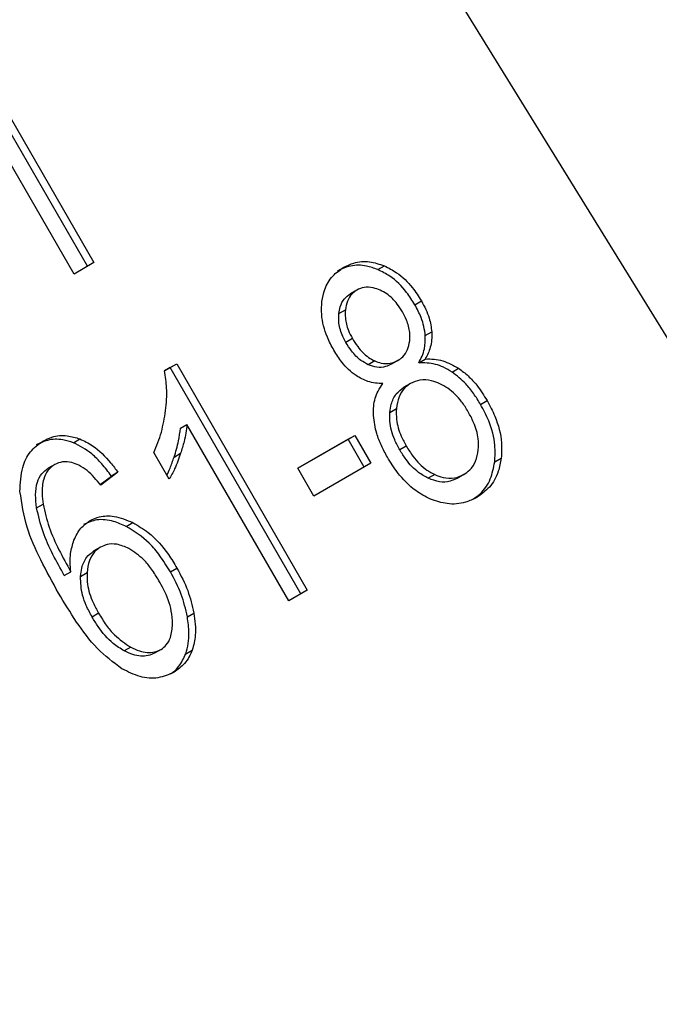
# Model space of a CAD drawing. Extents: x 0.4 to 10.6, y 0.4 to 8.1.
# Drawn here: x 2.6 to 2.6, y 5.3 to 5.3 of the extents above; entities that cross this region are included whole.
import ezdxf

# ---------------------------------------------------------------- set-up
doc = ezdxf.new("R2010")
doc.units = 0
doc.linetypes.add('SLD-SOLID', pattern=[0])
doc.layers.get('0').update_dxf_attribs({"linetype": 'CONTINUOUS'})

msp = doc.modelspace()

# ---------------------------------------------------------------- linework, layer by layer
at = {"color": 7, "linetype": 'SLD-SOLID'}
for p, q in [((2.576180912205921, 5.274839225765591), (2.554061553777224, 5.31063889370883)), ((2.551801168538711, 5.297392621762546), (2.554425840454585, 5.292846556664395)), ((2.554023259067446, 5.292614151376484), (2.551398587151433, 5.297160216474877)), ((2.554294606858788, 5.292770772494157), (2.551669934942713, 5.297316837592478)), ((2.554425840454585, 5.292846556664395), (2.554023259067446, 5.292614151376484)), ((2.560152643235291, 5.292703373512577), (2.560283876830896, 5.29277915768291)), ((2.559729517883407, 5.292290569929228), (2.559598284287734, 5.292214785758919)), ((2.560900195296269, 5.291994742841723), (2.561031428891984, 5.292070527011959)), ((2.559367072040131, 5.291815776749563), (2.559498305635835, 5.291891560920164)), ((2.561109730085307, 5.291372392884077), (2.56124096368098, 5.291448177054309)), ((2.559639415867205, 5.291312414966752), (2.559508182271546, 5.291236630796419)), ((2.55585149939996, 5.290663751667571), (2.556094567023328, 5.290804071619534)), ((2.555963333427361, 5.290728287449412), (2.556094567023328, 5.290804071619534)), ((2.556094567023328, 5.290804071619534), (2.558729981229423, 5.286239400328986)), ((2.560089381076005, 5.290861946745944), (2.559958147480338, 5.290786162575638)), ((2.560556414010978, 5.290870166577717), (2.560425180415328, 5.290794382407368)), ((2.560556414013541, 5.29087016657328), (2.560556477637852, 5.290870203314753)), ((2.560978406300106, 5.290824334106162), (2.561109639895816, 5.290900118276474)), ((2.555963333427361, 5.290728287449412), (2.555851502098708, 5.290663728597626)), ((2.558598747633517, 5.286163616158757), (2.555963333427361, 5.290728287449412)), ((2.561650103741548, 5.290637394473062), (2.561781337337046, 5.290713178643481)), ((2.560811190114236, 5.29040533171443), (2.560679956518563, 5.290329547544122)), ((2.562225594951491, 5.289985594072581), (2.562356828547205, 5.290061378242817)), ((2.560394879634312, 5.289825058702846), (2.560526113229983, 5.289900842873129)), ((2.556170471968265, 5.289504135681972), (2.556301705564, 5.289579919852247)), ((2.558355251718745, 5.286023073587116), (2.556301705564, 5.289579919852247)), ((2.554010042328706, 5.28921305953831), (2.554141275924412, 5.289288843708597)), ((2.558539798261228, 5.288697167920208), (2.559686773083239, 5.289359302390814)), ((2.559555539487333, 5.289283518220585), (2.558539808925762, 5.288697149448693)), ((2.559555539487333, 5.289283518220585), (2.559686773083239, 5.289359302390814)), ((2.559879595157065, 5.288722237337778), (2.559555539487333, 5.289283518220585)), ((2.559686773083239, 5.289359302390814), (2.56001082875297, 5.288798021508007)), ((2.555943288042683, 5.288475811701787), (2.555631764914099, 5.289015385586506)), ((2.556042941513016, 5.288922947002099), (2.556174175108651, 5.28899873117239)), ((2.560727425331192, 5.289141416534265), (2.560596191735546, 5.289065632363908)), ((2.56001082875297, 5.288798021508007), (2.558863853931051, 5.288135887037241)), ((2.562510999562701, 5.288826265094936), (2.56264223315836, 5.288902049265359)), ((2.553635097238489, 5.288772335778257), (2.553503863642816, 5.288696551607947)), ((2.554910592019766, 5.28861559960512), (2.554563459500245, 5.288357320505981)), ((2.554910592019766, 5.28861559960512), (2.554779358423959, 5.288539815434951)), ((2.558863853931051, 5.288135887037241), (2.558539798261228, 5.288697167920208)), ((2.554552014964452, 5.288370663711685), (2.554779358423959, 5.288539815434951)), ((2.561300025336854, 5.288570638766112), (2.561168791741069, 5.288494854595855)), ((2.56188486322821, 5.288569225044949), (2.561753629632514, 5.28849344087468)), ((2.561884863231387, 5.288569225039446), (2.561884940838343, 5.288569269855553)), ((2.553267936083409, 5.287897836363767), (2.553399169679045, 5.287973620534357)), ((2.555077975890991, 5.287525586630019), (2.555209209486842, 5.28760137080023)), ((2.554557184579651, 5.287105062901847), (2.554425950983978, 5.287029278731538)), ((2.555968361010606, 5.286609039328957), (2.556099594606344, 5.286684823499154)), ((2.553827094253108, 5.286534722044403), (2.553958327848756, 5.286610506214615)), ((2.554154615853347, 5.286517068880106), (2.554285849449017, 5.286592853050375)), ((2.558729981229423, 5.286239400328986), (2.558355251718745, 5.286023073587116)), ((2.554519654612493, 5.285772743554935), (2.554388421016835, 5.285696959384592)), ((2.556309662171914, 5.285702142444336), (2.556440895767552, 5.285777926614595)), ((2.55516788404774, 5.285088512317538), (2.555036650452007, 5.285012728147071)), ((2.555780318999821, 5.285045146673802), (2.555649085404101, 5.284969362503573)), ((2.555780319001694, 5.285045146670559), (2.5557803679354, 5.28504517492857)), ((2.556277888396096, 5.284956118360956), (2.556409121991768, 5.285031902531363))]:
    msp.add_line(p, q, dxfattribs=at)
at = {"color": 8, "linetype": 'SLD-SOLID'}
msp.add_line((2.554345919414498, 5.287640495866614), (2.554346005769081, 5.287640545734258), dxfattribs=at)
at = {"color": 7, "linetype": 'SLD-SOLID'}
for points, knots in [([(2.560152643235291, 5.292703373512577), (2.560076200878616, 5.292730772219951), (2.55989209283571, 5.292796760797645), (2.559600298016549, 5.29279819971853), (2.559420097423319, 5.292714196855675), (2.559333366230291, 5.29267376597594)], [0, 0, 0, 0, 0.2691517489878883, 0.6482401106694348, 1, 1, 1, 1]), ([(2.559464599825964, 5.292749550146249), (2.559530032130194, 5.292781633242317), (2.55968899474269, 5.292859576588924), (2.559976079906138, 5.292883936917082), (2.560184907603647, 5.292812848467332), (2.560283876830896, 5.29277915768291)], [0, 0, 0, 0, 0.2690228174191523, 0.653569676052157, 1, 1, 1, 1]), ([(2.560283876830896, 5.29277915768291), (2.560368229071285, 5.292736778066331), (2.560577067652611, 5.292631854960996), (2.560836353833337, 5.292379008097199), (2.560973706877224, 5.292161805465899), (2.561031428891984, 5.292070527011959)], [0, 0, 0, 0, 0.2820439646969045, 0.698282122524915, 1, 1, 1, 1]), ([(2.559026073498067, 5.292063299689652), (2.559041344511043, 5.292143813322839), (2.559077677794924, 5.292335373941354), (2.559225446119449, 5.292584006068549), (2.559386941614049, 5.292695794520821), (2.559464599825964, 5.292749550146249)], [0, 0, 0, 0, 0.2734623581009233, 0.6506304135692593, 1, 1, 1, 1]), ([(2.560900195296269, 5.291994742841723), (2.560846658590201, 5.292079898258586), (2.560708103770946, 5.292300283378602), (2.560449015846309, 5.29255527656047), (2.560234038858507, 5.292662700240943), (2.560152643235291, 5.292703373512577)], [0, 0, 0, 0, 0.2812404177942528, 0.7278597828830425, 1, 1, 1, 1]), ([(2.559367072040131, 5.291815776749563), (2.559374397293009, 5.291861753836977), (2.559392051211533, 5.291972558988506), (2.559466700002121, 5.292119811427725), (2.55955649274122, 5.292184616150872), (2.559598340008368, 5.292214817930985)], [0, 0, 0, 0, 0.2746742176389017, 0.661967080094096, 1, 1, 1, 1]), ([(2.559729573604042, 5.292290602101293), (2.559695603476992, 5.292267091242629), (2.559615857656931, 5.292211898846626), (2.559530186860369, 5.292073838717999), (2.559508896823, 5.291952115001796), (2.559498305635835, 5.291891560920164)], [0, 0, 0, 0, 0.2716287438537615, 0.6376560469981518, 1, 1, 1, 1]), ([(2.560197375217621, 5.292288701112877), (2.560152265970238, 5.292306022060706), (2.560045146724258, 5.292347153468983), (2.559877938041012, 5.292357228818168), (2.559776460371747, 5.29231165776302), (2.559729573604042, 5.292290602101293)], [0, 0, 0, 0, 0.2812681391024501, 0.6679169511040055, 1, 1, 1, 1]), ([(2.560647314211832, 5.291852916803925), (2.560614441600226, 5.291905406554144), (2.560528517111836, 5.29204260754649), (2.560372336842718, 5.292198730612814), (2.560243213411929, 5.292265129742518), (2.560197375217621, 5.292288701112877)], [0, 0, 0, 0, 0.2855434699404029, 0.746371382415351, 1, 1, 1, 1]), ([(2.559266041550718, 5.291076197815826), (2.559219342928063, 5.291164195565295), (2.559098657806717, 5.291391611674571), (2.559005368757658, 5.291738501905499), (2.559020415435968, 5.291974540980474), (2.559026073498067, 5.292063299689652)], [0, 0, 0, 0, 0.2825541423895555, 0.7302159897347386, 1, 1, 1, 1]), ([(2.561109730085307, 5.291372392884077), (2.561102375251425, 5.291433618609749), (2.561087674133391, 5.291555998888389), (2.5610195921507, 5.291768378016578), (2.560944987309916, 5.291909821539689), (2.560900195296269, 5.291994742841723)], [0, 0, 0, 0, 0.2857524951813232, 0.5711728133604662, 1, 1, 1, 1]), ([(2.561031428891984, 5.292070527011959), (2.561061758295606, 5.292014566346507), (2.561122444392368, 5.291902594663821), (2.561205295148455, 5.291694343050489), (2.561227573450256, 5.291540589588604), (2.56124096368098, 5.291448177054309)], [0, 0, 0, 0, 0.2849981362677991, 0.570252705584132, 1, 1, 1, 1]), ([(2.559508182271546, 5.291236630796419), (2.559481293655934, 5.291287427972212), (2.559410637365348, 5.291420909742542), (2.559357626682373, 5.291624108580375), (2.559364505336321, 5.291763692388887), (2.559367072040131, 5.291815776749563)], [0, 0, 0, 0, 0.278035882287357, 0.7306060072168217, 1, 1, 1, 1]), ([(2.559498305635835, 5.291891560920164), (2.559495752867747, 5.291837627952305), (2.559489321460739, 5.291701750012981), (2.559541242331103, 5.291499027974321), (2.559610720040847, 5.291366961381947), (2.559639415867205, 5.291312414966752)], [0, 0, 0, 0, 0.2786688766399581, 0.702074338103276, 1, 1, 1, 1]), ([(2.560794821973255, 5.291264138832797), (2.560797380365032, 5.291320769975155), (2.560803677001053, 5.291460148820161), (2.560746489477727, 5.291665845596755), (2.560676235125347, 5.291798364187857), (2.560647314211832, 5.291852916803925)], [0, 0, 0, 0, 0.2870637618940202, 0.706512599066053, 0.9999999999999999, 0.9999999999999999, 0.9999999999999999, 0.9999999999999999]), ([(2.56124096368098, 5.291448177054309), (2.56124196965981, 5.291392899262693), (2.561243923490266, 5.291285537726296), (2.56120784835381, 5.291094694044753), (2.561148034825362, 5.290976188332627), (2.561109639895816, 5.290900118276474)], [0, 0, 0, 0, 0.2753882884192513, 0.534864163081985, 1, 1, 1, 1]), ([(2.559958147480338, 5.290786162575638), (2.559908302741383, 5.290812713142427), (2.559782687870795, 5.290879623835131), (2.559629114696107, 5.291042309453959), (2.559544567606913, 5.291178164696528), (2.559508182271546, 5.291236630796419)], [0, 0, 0, 0, 0.2725873815909317, 0.6869537162812239, 1, 1, 1, 1]), ([(2.559639415867205, 5.291312414966752), (2.559673382032945, 5.291257563598655), (2.559762387245696, 5.29111383063437), (2.559917793576858, 5.290950976651379), (2.560047157754211, 5.290883854742535), (2.560089381076005, 5.290861946745944)], [0, 0, 0, 0, 0.293637272865934, 0.7694494616515987, 1, 1, 1, 1]), ([(2.560556414010978, 5.290870166577717), (2.560590883835119, 5.290893518958667), (2.560671973626717, 5.290948455116647), (2.560761599895564, 5.291083429616455), (2.560783892319328, 5.291204687728788), (2.560794821973255, 5.291264138832797)], [0, 0, 0, 0, 0.2737161434279965, 0.6439134976953266, 0.9999999999999999, 0.9999999999999999, 0.9999999999999999, 0.9999999999999999]), ([(2.560978406300106, 5.290824334106162), (2.56100203213715, 5.290868294871879), (2.561049306663933, 5.290956258925485), (2.561107001481609, 5.29113679271219), (2.561108685377592, 5.291282188023174), (2.561109730085307, 5.291372392884077)], [0, 0, 0, 0, 0.2749536210581928, 0.5501731980267265, 0.9999999999999999, 0.9999999999999999, 0.9999999999999999, 0.9999999999999999]), ([(2.559713306657841, 5.290565928756329), (2.559661849561376, 5.290604537579068), (2.559559014147957, 5.290681696115419), (2.55940538646346, 5.29085374994783), (2.559318038839983, 5.290993190220423), (2.559266041550718, 5.291076197815826)], [0, 0, 0, 0, 0.2884229274210358, 0.5764042866465692, 1, 1, 1, 1]), ([(2.560425180415328, 5.290794382407368), (2.56038758413339, 5.290776204732736), (2.560298429990688, 5.290733099007526), (2.560134402999079, 5.290722833312419), (2.560016175237615, 5.290765312986695), (2.559958147480338, 5.290786162575638)], [0, 0, 0, 0, 0.2707659286684729, 0.6420822219284479, 1, 1, 1, 1]), ([(2.560089381076005, 5.290861946745944), (2.560132952719422, 5.290845450060651), (2.560237130123209, 5.290806007393123), (2.560403916224478, 5.290800423534557), (2.56050668515833, 5.290847423680287), (2.560556414010978, 5.290870166577717)], [0, 0, 0, 0, 0.2706319654360961, 0.6470661496836384, 1, 1, 1, 1]), ([(2.561650103741548, 5.290637394473062), (2.561593450458735, 5.290671378536292), (2.561484411943105, 5.290736786428398), (2.561256616102129, 5.290818604525662), (2.561089717571256, 5.290822041710697), (2.560978406300106, 5.290824334106162)], [0, 0, 0, 0, 0.2648118663312346, 0.5096737804377586, 1, 1, 1, 1]), ([(2.561109639895816, 5.290900118276474), (2.561168943172683, 5.290901098298747), (2.561285327140322, 5.290903021613723), (2.561515805926431, 5.290859908182344), (2.561676378709697, 5.290771177548224), (2.561781337337046, 5.290713178643481)], [0, 0, 0, 0, 0.2646164312409728, 0.5193154880744693, 1, 1, 1, 1]), ([(2.555871023834241, 5.289859571024161), (2.555878534148351, 5.289934775486955), (2.555893557526349, 5.290085211947411), (2.555897871130741, 5.290353406853916), (2.55586882030258, 5.290547830777722), (2.55585149939996, 5.290663751667571)], [0, 0, 0, 0, 0.2875588571201397, 0.5752229991460365, 1, 1, 1, 1]), ([(2.562225594951491, 5.289985594072581), (2.562181046661288, 5.290058179233123), (2.562091905837422, 5.290203421642687), (2.561907583023125, 5.290436229096424), (2.561746183404614, 5.290562328621202), (2.561650103741548, 5.290637394473062)], [0, 0, 0, 0, 0.2879054703561084, 0.5760968761268339, 1, 1, 1, 1]), ([(2.561781337337046, 5.290713178643481), (2.561847521091973, 5.290663918666135), (2.561979805407406, 5.290565460632308), (2.562177953115146, 5.29034613670176), (2.562290132158171, 5.290167554707296), (2.562356828547205, 5.290061378242817)], [0, 0, 0, 0, 0.2887408332594349, 0.5771187130015268, 1, 1, 1, 1]), ([(2.560253838955156, 5.290406074909435), (2.560203952530202, 5.2904075974138), (2.560104132378752, 5.290410643866147), (2.559918913095134, 5.290450912186799), (2.559792036356213, 5.290521887237269), (2.559713306657841, 5.290565928756329)], [0, 0, 0, 0, 0.2748996139956649, 0.5500598835887119, 1, 1, 1, 1]), ([(2.560062924156142, 5.289758959123271), (2.560062700784365, 5.289823001759008), (2.560062086977758, 5.289998985463013), (2.560127936290544, 5.290225993288179), (2.560219517393092, 5.290356983950482), (2.560253838955156, 5.290406074909435)], [0, 0, 0, 0, 0.2634615151518651, 0.7239697861561263, 1, 1, 1, 1]), ([(2.560811260077605, 5.290405372109934), (2.560769829382668, 5.290376856474563), (2.560672648136967, 5.290309969231385), (2.560563964379349, 5.290137389158325), (2.560539046556056, 5.289981668166126), (2.560526113229983, 5.289900842873129)], [0, 0, 0, 0, 0.2633100869893448, 0.6176290863153759, 1, 1, 1, 1]), ([(2.561402680969994, 5.290402601307957), (2.561347923368769, 5.290424160291049), (2.561215694773987, 5.29047622089954), (2.56100389812759, 5.290491400838791), (2.560873362986758, 5.290433106165242), (2.560811260077605, 5.290405372109934)], [0, 0, 0, 0, 0.2703621561672904, 0.6528702352343381, 1, 1, 1, 1]), ([(2.561976294604301, 5.28983756601596), (2.561933544874969, 5.289906060988936), (2.561821363620276, 5.290085801355219), (2.561622107928418, 5.290287889340485), (2.561457869891056, 5.290373749658356), (2.561402680969993, 5.290402601307957)], [0, 0, 0, 0, 0.2901827614228304, 0.7614800555468296, 1, 1, 1, 1]), ([(2.560394879634312, 5.289825058702846), (2.56040261392106, 5.289880673753559), (2.560421526255826, 5.290016666960362), (2.56051021000223, 5.290205475962719), (2.560624571448946, 5.290289058105349), (2.560680026481955, 5.290329587939586)], [0, 0, 0, 0, 0.2627541470723993, 0.6425019595035266, 1, 1, 1, 1]), ([(2.562356828547205, 5.290061378242817), (2.562411918833821, 5.289957505825912), (2.562554933261914, 5.289687852948586), (2.562664164394042, 5.289280558462324), (2.562648120267295, 5.289003654341682), (2.56264223315836, 5.288902049265359)], [0, 0, 0, 0, 0.284005481715319, 0.7372784575826561, 1, 1, 1, 1]), ([(2.555631764914099, 5.289015385586506), (2.555660965371108, 5.28908174597234), (2.555719367643894, 5.289214469831918), (2.555810598351695, 5.289491642003209), (2.555846993403579, 5.289713250424736), (2.555871023834241, 5.289859571024161)], [0, 0, 0, 0, 0.2535741319367132, 0.5071600632845173, 1, 1, 1, 1]), ([(2.560596191735546, 5.289065632363908), (2.560559865997857, 5.289133663430738), (2.560461809999368, 5.289317303312834), (2.560386819589645, 5.289583768114068), (2.560392905724048, 5.28976596647821), (2.560394879634312, 5.289825058702846)], [0, 0, 0, 0, 0.284490127685455, 0.7679393538829968, 1, 1, 1, 1]), ([(2.560526113229983, 5.289900842873129), (2.560524584653397, 5.289827736506258), (2.560520717777513, 5.289642797622856), (2.560600659513681, 5.289378615213373), (2.560691975629318, 5.289207748473145), (2.560727425331192, 5.289141416534265)], [0, 0, 0, 0, 0.2856816167043765, 0.7226954568301875, 1, 1, 1, 1]), ([(2.562179533482793, 5.289070213669575), (2.562181767054502, 5.289143207009731), (2.562187363199292, 5.289326089564388), (2.562106708807861, 5.28959331701498), (2.562014029938995, 5.28976689259582), (2.561976294604301, 5.28983756601596)], [0, 0, 0, 0, 0.2825314991853873, 0.7078739270197096, 1, 1, 1, 1]), ([(2.562510999562701, 5.288826265094936), (2.562516831961154, 5.288936784079579), (2.562531177771048, 5.289208624962246), (2.56242167177489, 5.289614190310292), (2.562283388598965, 5.289876122806491), (2.562225594951491, 5.289985594072581)], [0, 0, 0, 0, 0.2850820168115906, 0.7012093653681594, 0.9999999999999999, 0.9999999999999999, 0.9999999999999999, 0.9999999999999999]), ([(2.560345100980541, 5.288920705384582), (2.560303198242282, 5.288997896341848), (2.560219346061757, 5.289152364291977), (2.560106833364415, 5.289433059646234), (2.560079172711075, 5.289638360374997), (2.560062924156142, 5.289758959123271)], [0, 0, 0, 0, 0.2918427899231874, 0.5840108623544149, 1, 1, 1, 1]), ([(2.556042941513016, 5.288922947002099), (2.556059740463965, 5.288976613447295), (2.556093341029182, 5.289083954846011), (2.556141584316804, 5.289275787890227), (2.556159690581569, 5.289418912213828), (2.556170471968265, 5.289504135681972)], [0, 0, 0, 0, 0.2879953685877432, 0.576036396220528, 1, 1, 1, 1]), ([(2.556301705564, 5.289579919852247), (2.556295079615122, 5.289521772277996), (2.556281831397573, 5.289405509426047), (2.55623939273756, 5.289210961066099), (2.556198510642449, 5.289077923376059), (2.556174175108651, 5.28899873117239)], [0, 0, 0, 0, 0.2882377427462048, 0.5763153913472285, 1, 1, 1, 1]), ([(2.552933407644901, 5.288229864348344), (2.552940369415373, 5.288395852872959), (2.552952634914209, 5.288688297454934), (2.55312378231666, 5.289047910200675), (2.553303139797974, 5.289178878106916), (2.55339297129058, 5.289244473600424)], [0, 0, 0, 0, 0.395840191187212, 0.6974055556495968, 1, 1, 1, 1]), ([(2.554010042328706, 5.28921305953831), (2.553939441024566, 5.289235524335567), (2.553764696093923, 5.289291126841587), (2.553499653475245, 5.289281911161208), (2.553335963881869, 5.289204012927265), (2.553261737694883, 5.289168689430156)], [0, 0, 0, 0, 0.270346638858874, 0.6691335979167855, 1, 1, 1, 1]), ([(2.55339297129058, 5.289244473600424), (2.553453012336858, 5.289274066938829), (2.55360366981105, 5.28934832376634), (2.553865673336234, 5.289373261732511), (2.554056882401803, 5.289314693735829), (2.554141275924412, 5.289288843708597)], [0, 0, 0, 0, 0.2701481509154054, 0.6778669026830579, 1, 1, 1, 1]), ([(2.554779358423959, 5.288539815434951), (2.554715247075775, 5.288624381186515), (2.554593820111914, 5.28878454881284), (2.554345974548569, 5.289036886267158), (2.554138156853755, 5.289145872309382), (2.554010042328706, 5.28921305953831)], [0, 0, 0, 0, 0.3002088369462361, 0.5685958668328792, 1, 1, 1, 1]), ([(2.554141275924412, 5.289288843708597), (2.554228433847833, 5.289246794620387), (2.554458702846981, 5.289135702007378), (2.554712252369161, 5.28888051646475), (2.554862127428173, 5.288680332437758), (2.554910592019766, 5.28861559960512)], [0, 0, 0, 0, 0.291827447163073, 0.7710006336156772, 1, 1, 1, 1]), ([(2.556174175108651, 5.28899873117239), (2.5561558152183, 5.288945219109259), (2.556119092623486, 5.28883818678093), (2.556046613955029, 5.288660245702508), (2.555981547149481, 5.288544103188118), (2.555943288042683, 5.288475811701787)], [0, 0, 0, 0, 0.291754380109423, 0.5835534788943153, 1, 1, 1, 1]), ([(2.561168791741069, 5.288494854595855), (2.561101617259214, 5.288531693053312), (2.560933622842938, 5.288623821120197), (2.560740707447626, 5.288832767289995), (2.560636344994522, 5.289000931498621), (2.560596191735546, 5.289065632363908)], [0, 0, 0, 0, 0.2907454777740671, 0.7271156468333893, 0.9999999999999999, 0.9999999999999999, 0.9999999999999999, 0.9999999999999999]), ([(2.560727425331192, 5.289141416534265), (2.560770061875773, 5.289072903347019), (2.560883800591443, 5.288890135207615), (2.561082488411487, 5.288685666540207), (2.561247139403231, 5.288598603449419), (2.561300025336854, 5.288570638766112)], [0, 0, 0, 0, 0.2892899245980158, 0.7717197723823009, 1, 1, 1, 1]), ([(2.56188486322821, 5.288569225044949), (2.561927218540979, 5.28859795063543), (2.562026725316547, 5.288665436641272), (2.562138950558773, 5.288836249292401), (2.562165843404026, 5.288991289076794), (2.562179533482793, 5.289070213669575)], [0, 0, 0, 0, 0.2667753906321124, 0.6267444905301925, 1, 1, 1, 1]), ([(2.554119736855374, 5.288761702831144), (2.5540731761371, 5.288780731603271), (2.553963945654124, 5.288825372709484), (2.553790328417778, 5.288840667996419), (2.553684901341038, 5.288794264939711), (2.553635157008829, 5.288772370288548)], [0, 0, 0, 0, 0.2818160720799661, 0.6611346818783167, 1, 1, 1, 1]), ([(2.555896992510581, 5.288555997915294), (2.555918640621107, 5.288602405754463), (2.555973766478161, 5.288720581052264), (2.556016804604478, 5.288846485597588), (2.556042941513016, 5.288922947002099)], [0, 0, 0, 0, 0.3927033824477256, 1, 1, 1, 1]), ([(2.561212838123992, 5.288076881488303), (2.561111948076016, 5.288128888149177), (2.56086521396225, 5.288256074305174), (2.560569085759798, 5.288562675344441), (2.560410760935367, 5.288815750769629), (2.560345100980541, 5.288920705384582)], [0, 0, 0, 0, 0.2881951237583715, 0.7048026032105773, 1, 1, 1, 1]), ([(2.562079273847928, 5.288080142177065), (2.562126365137011, 5.288112508839293), (2.562270288968365, 5.28821143019241), (2.562438957900722, 5.288462207137998), (2.562487667739132, 5.288708359208439), (2.562510999562701, 5.288826265094936)], [0, 0, 0, 0, 0.2021528621165794, 0.617834317167566, 1, 1, 1, 1]), ([(2.56264223315836, 5.288902049265359), (2.562626085356503, 5.288811605212799), (2.562587073564739, 5.28859309964927), (2.562424645745563, 5.288303298147405), (2.562239246105757, 5.28817307662823), (2.56214983691834, 5.288110277152322)], [0, 0, 0, 0, 0.2677547154906665, 0.6468738777134531, 1, 1, 1, 1]), ([(2.553267936083409, 5.287897836363767), (2.553257952833181, 5.287986622178018), (2.553237927232617, 5.288164719412002), (2.553270199551008, 5.288405319036891), (2.553361948622496, 5.288594024145207), (2.553458033611422, 5.288663435524488), (2.553503923413155, 5.288696586118238)], [0, 0, 0, 0, 0.2811119709622484, 0.56388810409641, 0.7917147240122496, 0.9999999999999999, 0.9999999999999999, 0.9999999999999999, 0.9999999999999999]), ([(2.553635157008829, 5.288772370288548), (2.553585601260638, 5.288735876201168), (2.553486455326146, 5.288662862665325), (2.553393752338229, 5.288457520712523), (2.553370227228604, 5.288219355857638), (2.553390569769473, 5.288046637902505), (2.553399169679045, 5.287973620534357)], [0, 0, 0, 0, 0.2260232362213243, 0.4522035442978652, 0.7684163441834795, 1, 1, 1, 1]), ([(2.554563459500245, 5.288357320505981), (2.554520051930098, 5.288409395458939), (2.554433562627098, 5.288513154466176), (2.554289399398966, 5.288659192373991), (2.554176954672499, 5.28872713170857), (2.554119736855374, 5.288761702831144)], [0, 0, 0, 0, 0.3310418542878256, 0.6595987553349061, 1, 1, 1, 1]), ([(2.561753629632514, 5.28849344087468), (2.561707261869505, 5.288471298256528), (2.561598532642745, 5.288419375334353), (2.561392875510125, 5.288410655134316), (2.561244625146737, 5.288466360198645), (2.561168791741069, 5.288494854595855)], [0, 0, 0, 0, 0.2664312557398277, 0.6247630366726726, 1, 1, 1, 1]), ([(2.561300025336854, 5.288570638766112), (2.561355995635547, 5.288548524684178), (2.561487231295088, 5.288496672966473), (2.561696400800425, 5.288484474178897), (2.561823801072236, 5.28854176561623), (2.56188486322821, 5.288569225044949)], [0, 0, 0, 0, 0.2791326366426358, 0.6544927671473783, 1, 1, 1, 1]), ([(2.553711455660948, 5.286178571127647), (2.553589346257979, 5.28640030265877), (2.553351722698181, 5.286831789788046), (2.553042940084737, 5.287515942316875), (2.552970441726564, 5.287988479724262), (2.552933407644901, 5.288229864348344)], [0, 0, 0, 0, 0.3408488548843963, 0.6632881357329673, 1, 1, 1, 1]), ([(2.56214983691834, 5.288110277152322), (2.562075160956398, 5.288073647901434), (2.561893651426116, 5.287984615795916), (2.561565349911966, 5.287956537703796), (2.561326347249543, 5.288038130677093), (2.561212838123992, 5.288076881488303)], [0, 0, 0, 0, 0.2684827029812333, 0.6525817416937446, 1, 1, 1, 1]), ([(2.553827094253108, 5.286534722044403), (2.553749006589777, 5.286675639210348), (2.553590783352456, 5.286961169206239), (2.553381444280442, 5.287414241817173), (2.553306101862386, 5.28773523345876), (2.553267936083409, 5.287897836363767)], [0, 0, 0, 0, 0.3247010639007099, 0.657917669711613, 1, 1, 1, 1]), ([(2.553399169679045, 5.287973620534357), (2.553435218866398, 5.287817975728727), (2.553508064066429, 5.28750346164858), (2.55371540739662, 5.287049463056452), (2.553877012311152, 5.286757443252091), (2.553958327848756, 5.286610506214615)], [0, 0, 0, 0, 0.327388049347266, 0.6615585452634143, 1, 1, 1, 1]), ([(2.554022040617845, 5.287247737225351), (2.554041420629933, 5.287290873481143), (2.554080193957446, 5.287377175603448), (2.554179710398849, 5.287521328861387), (2.554281097914824, 5.287594013402068), (2.554346005769081, 5.287640545734258)], [0, 0, 0, 0, 0.2644665411123009, 0.5291146243001733, 0.9999999999999999, 0.9999999999999999, 0.9999999999999999, 0.9999999999999999]), ([(2.555077975890991, 5.287525586630019), (2.554993196725611, 5.287562200433263), (2.55479859833936, 5.287646242154998), (2.554488910829971, 5.287682369585003), (2.554302553154469, 5.287602420417313), (2.554214772173408, 5.28756476156395)], [0, 0, 0, 0, 0.2899516892664474, 0.6655424191762838, 1, 1, 1, 1]), ([(2.554346005769081, 5.287640545734258), (2.554408360412025, 5.287669783684053), (2.55455607689842, 5.287739047607461), (2.554859519565252, 5.287744510391919), (2.555083497193392, 5.287652828978588), (2.555209209486842, 5.28760137080023)], [0, 0, 0, 0, 0.2426995294680437, 0.5749487135272813, 1, 1, 1, 1]), ([(2.555968361010606, 5.286609039328957), (2.555900250154466, 5.286718805396331), (2.555773534025648, 5.28692301852653), (2.555491255828102, 5.287262762431265), (2.555239544820382, 5.287422837329611), (2.555077975890991, 5.287525586630019)], [0, 0, 0, 0, 0.2938864450568021, 0.5467579581282422, 1, 1, 1, 1]), ([(2.555209209486842, 5.28760137080023), (2.555315593937803, 5.287538890019457), (2.555587942037374, 5.287378936927164), (2.555881948151662, 5.28703944661976), (2.55604373483046, 5.286775838848195), (2.556099594606344, 5.286684823499154)], [0, 0, 0, 0, 0.2956209114522219, 0.7568003848282181, 1, 1, 1, 1]), ([(2.553958327848756, 5.286610506214615), (2.553952942082602, 5.28667252039557), (2.55394216631838, 5.286796597485663), (2.553950807068661, 5.28701623074246), (2.553994957318844, 5.28715971747386), (2.554022040617845, 5.287247737225351)], [0, 0, 0, 0, 0.2786354902478347, 0.55748992074697, 1, 1, 1, 1]), ([(2.554154615853347, 5.286517068880106), (2.554161481920688, 5.28657305927263), (2.554178479603685, 5.286711669469089), (2.554260025716473, 5.286905021003483), (2.554372958489207, 5.286989586643455), (2.55442601262178, 5.287029314320067)], [0, 0, 0, 0, 0.2643380061683849, 0.6543969655185526, 1, 1, 1, 1]), ([(2.554557246217453, 5.287105098490376), (2.554515862708923, 5.28707590842516), (2.554421171806695, 5.287009117722543), (2.554319636966517, 5.286831566694686), (2.554297616871906, 5.286675991576367), (2.554285849449017, 5.286592853050375)], [0, 0, 0, 0, 0.2654932666051469, 0.6074834600372405, 1, 1, 1, 1]), ([(2.555130898067916, 5.287078898187351), (2.555049000270913, 5.287113937375488), (2.55490171076216, 5.287176953781259), (2.554699553774979, 5.287172389728701), (2.554599987172614, 5.287125308884328), (2.554557246217453, 5.287105098490376)], [0, 0, 0, 0, 0.4168391923714697, 0.7496665614951293, 1, 1, 1, 1]), ([(2.555736963308527, 5.286430000937814), (2.555688070620318, 5.286509372020738), (2.555596696651829, 5.286657706078366), (2.55540455663241, 5.286896209408694), (2.555235240271444, 5.2870092414976), (2.555130898067916, 5.287078898187351)], [0, 0, 0, 0, 0.3063551650228978, 0.5725372897586265, 1, 1, 1, 1]), ([(2.556099594606344, 5.286684823499154), (2.556179204061767, 5.286535351266247), (2.556333996068782, 5.286244718617127), (2.556405948457873, 5.285930528772093), (2.556440895767552, 5.285777926614595)], [0, 0, 0, 0, 0.5142995233332289, 0.9999999999999999, 0.9999999999999999, 0.9999999999999999, 0.9999999999999999]), ([(2.554388421016835, 5.285696959384592), (2.554347228205604, 5.285773574217718), (2.554271259211968, 5.285914869545624), (2.554167391992123, 5.286191056933105), (2.554159621590284, 5.286389336231479), (2.554154615853347, 5.286517068880106)], [0, 0, 0, 0, 0.296489410249081, 0.5467944878610224, 1, 1, 1, 1]), ([(2.554285849449017, 5.286592853050375), (2.55428572306777, 5.286514081845488), (2.554285398773965, 5.28631195522985), (2.554381555210783, 5.286028226953502), (2.554481513237566, 5.285843304961949), (2.554519654612493, 5.285772743554935)], [0, 0, 0, 0, 0.2831073838495174, 0.7264524827548849, 1, 1, 1, 1]), ([(2.556010787226492, 5.28555368187503), (2.556006308530347, 5.285641918470927), (2.555994220726747, 5.285880065156255), (2.555875075659384, 5.286179175396932), (2.555768260131383, 5.286373162845695), (2.555736963308526, 5.286430000937814)], [0, 0, 0, 0, 0.2938544403364779, 0.7931001895985634, 1, 1, 1, 1]), ([(2.556309662171914, 5.285702142444336), (2.556274714862165, 5.28585474460191), (2.556202762472964, 5.28616893444695), (2.556047970465979, 5.286459567096101), (2.555968361010606, 5.286609039328957)], [0, 0, 0, 0, 0.4857004768964496, 1, 1, 1, 1]), ([(2.554988841422654, 5.284652714669893), (2.554816326355878, 5.284783000304297), (2.554469814893093, 5.285044690292313), (2.554064969199845, 5.285595621035529), (2.553830101054954, 5.285982922769791), (2.553711455660948, 5.286178571127647)], [0, 0, 0, 0, 0.3291425644553406, 0.6611113661304762, 0.9999999999999999, 0.9999999999999999, 0.9999999999999999, 0.9999999999999999]), ([(2.555036650452007, 5.285012728147071), (2.554960734522757, 5.285059710386426), (2.554759212171381, 5.285184426917478), (2.554546724495335, 5.285437568007176), (2.554427257088724, 5.285633323750832), (2.554388421016835, 5.285696959384592)], [0, 0, 0, 0, 0.2897325991569714, 0.7691086077641665, 1, 1, 1, 1]), ([(2.554519654612493, 5.285772743554935), (2.55456964186479, 5.285691896329747), (2.55466493706206, 5.285537769989149), (2.554870778269309, 5.285286172448477), (2.555053891886774, 5.285164349635753), (2.55516788404774, 5.285088512317538)], [0, 0, 0, 0, 0.2940164936800251, 0.5605100996529533, 1, 1, 1, 1]), ([(2.556277888396096, 5.284956118360956), (2.55629774462336, 5.285023779805823), (2.556336920768107, 5.285157275183496), (2.556349248719557, 5.285410877170748), (2.556324448640045, 5.285593348297282), (2.556309662171914, 5.285702142444336)], [0, 0, 0, 0, 0.2932771659285132, 0.5786330177446025, 1, 1, 1, 1]), ([(2.556440895767552, 5.285777926614595), (2.556451859037806, 5.285702650727797), (2.556473798522005, 5.285552010080367), (2.556478812618584, 5.285294970511556), (2.556434891170677, 5.285129175954732), (2.556409121991768, 5.285031902531363)], [0, 0, 0, 0, 0.2921867485485956, 0.5847184648766884, 1, 1, 1, 1]), ([(2.555780318999821, 5.285045146673802), (2.555817196000334, 5.285071845684659), (2.555899455209519, 5.285131401491491), (2.555989131074289, 5.285307007702053), (2.556002733429688, 5.285461945187591), (2.556010787226492, 5.28555368187503)], [0, 0, 0, 0, 0.2489468743164903, 0.5553101587945026, 1, 1, 1, 1]), ([(2.55516788404774, 5.285088512317538), (2.555225487182482, 5.285061416284949), (2.555334963846233, 5.285009919378367), (2.555499058272782, 5.284977529798171), (2.555651257632302, 5.28498464423894), (2.555737326063456, 5.285024992096318), (2.555780318999821, 5.285045146673802)], [0, 0, 0, 0, 0.2785399477758723, 0.5293743880454678, 0.7649129104025283, 1, 1, 1, 1]), ([(2.556409121991768, 5.285031902531363), (2.55638851248268, 5.28498312514224), (2.55634728435817, 5.284885548811648), (2.55623453665474, 5.284721277984035), (2.556118270766521, 5.284638498841773), (2.556042760781494, 5.284584737141857)], [0, 0, 0, 0, 0.2594708239818227, 0.5190562954425957, 1, 1, 1, 1]), ([(2.555649085404101, 5.284969362503573), (2.555606092467922, 5.28494920792616), (2.555520024037028, 5.284908860068875), (2.555367824677722, 5.284901745628088), (2.55520373025104, 5.284934135208347), (2.555094253586968, 5.284985632114621), (2.555036650452007, 5.285012728147071)], [0, 0, 0, 0, 0.2350870886702226, 0.4706256107098432, 0.7214600513301771, 1, 1, 1, 1]), ([(2.555972447992967, 5.284551944650593), (2.555993075788301, 5.284565731328584), (2.556055008822817, 5.284607124545359), (2.556172107080109, 5.284731161516893), (2.556236238401394, 5.284867544577619), (2.556277888396096, 5.284956118360956)], [0, 0, 0, 0, 0.1489832743667575, 0.4473084071333516, 1, 1, 1, 1]), ([(2.556042760781494, 5.284584737141857), (2.555937451838216, 5.284537832781606), (2.555726472491254, 5.284443863067472), (2.555347873529406, 5.284475963425894), (2.555109569172541, 5.284593280486776), (2.554988841422654, 5.284652714669893)], [0, 0, 0, 0, 0.3296242348341787, 0.6603798655962353, 1, 1, 1, 1])]:
    msp.add_open_spline(points, degree=3, knots=knots, dxfattribs=at)

doc.saveas('drawing.dxf')
